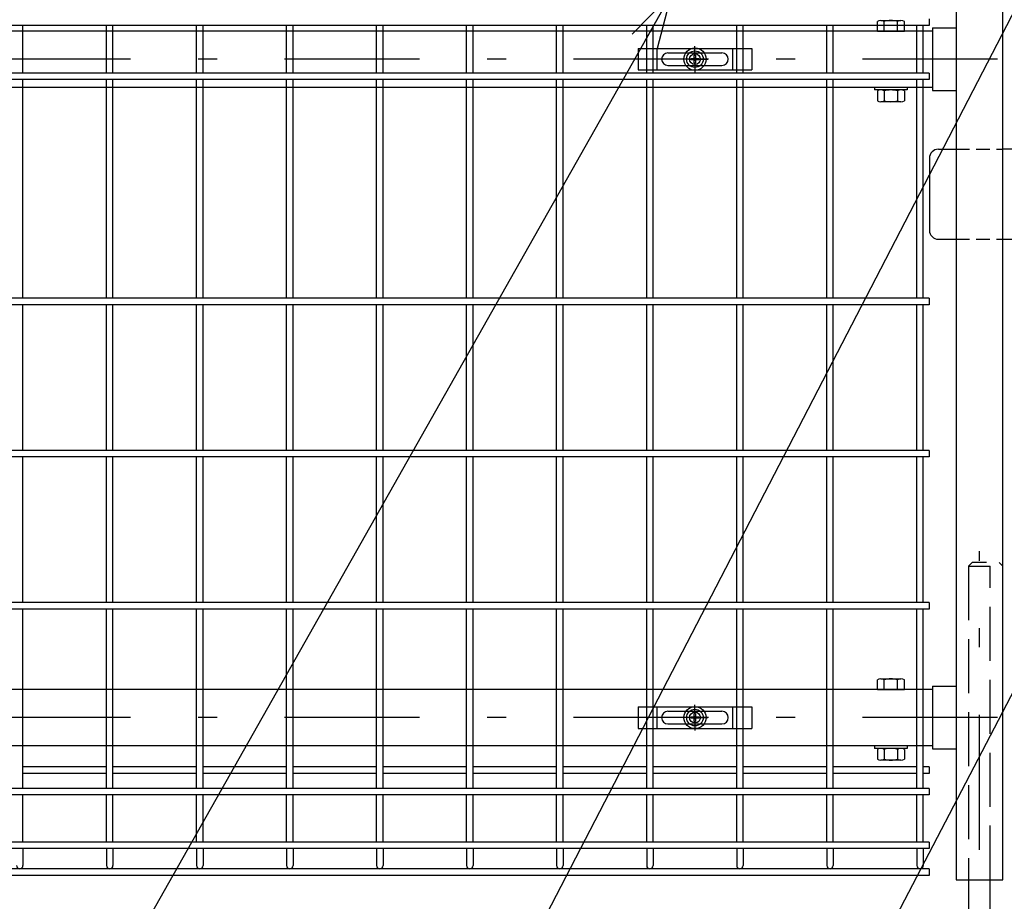
# Model space of a CAD drawing. Extents: x 8509 to 17419, y -320 to 5980.
# Drawn here: x 13901 to 14448, y 2210 to 2700 of the extents above; entities that cross this region are included whole.
import ezdxf

# ---------------------------------------------------------------- set-up
doc = ezdxf.new("R2010")
doc.units = 0
doc.header["$LTSCALE"] = 15
doc.header["$MEASUREMENT"] = 0
for name, pattern in [('HIDDEN', [0.375, 0.25, -0.125]), ('JIS_DASHDOT', [10.7, 5, -2.5, 0.7, -2.5]), ('PRFWELDING', [2.7, 2, -0.7])]:
    doc.linetypes.add(name, pattern=pattern)
doc.layers.get('0').update_dxf_attribs({"linetype": 'CONTINUOUS'})
for name, color, linetype in [('NER', 30, 'CONTINUOUS'), ('丁番', 3, 'CONTINUOUS'), ('固定金具', 41, 'CONTINUOUS'), ('外形線', 7, 'CONTINUOUS'), ('寸法線', 4, 'CONTINUOUS'), ('扉横枠', 7, 'CONTINUOUS'), ('扉縦枠', 7, 'CONTINUOUS'), ('軸線', 2, 'JIS_DASHDOT'), ('隠れ線', 2, 'PRFWELDING')]:
    doc.layers.add(name, color=color, linetype=linetype)
doc.styles.get("Standard").update_dxf_attribs({"font": 'simplex.shx', "bigfont": 'bigfont.shx'})
doc.dimstyles.new('20', dxfattribs={"dimscale": 15, "dimtxt": 3, "dimasz": 2, "dimexe": 0.5, "dimexo": 0.5, "dimgap": 0.5, "dimtad": 1, "dimdsep": 46, "dimtxsty": 'Standard', "dimblk": 'OPEN30', "dimcen": 0, "dimclrd": 4, "dimclre": 4, "dimclrt": 2, "dimadec": 1, "dimazin": 2, "dimtfac": 1, "dimtix": 1, "dimtmove": 2, "dimatfit": 3, "dimldrblk": 'OPEN30', "dimfxl": 1, "dimtolj": 1, "dimtzin": 0, "dimarcsym": 0})

# ---------------------------------------------------------------- blocks, each defined once
blk = doc.blocks.new('A$Cbe1bfa43')
at = {"layer": '固定金具'}
for p, q in [((0, 0), (0, -12)), ((0, 0), (63, 0)), ((10.5, -12), (10.5, 0)), ((31.5, -4), (31.5, 1.14591)), ((52.5, -12), (52.5, 0)), ((63, 0), (63, -12)), ((16.5, -2.5), (46.5, -2.5)), ((31.13796, -5.63775), (31.13796, -3.773895)), ((31.13796, -5.63775), (31.13796, -3.773895)), ((31.13796, -5.63775), (31.13796, -3.773895)), ((31.13796, -5.63775), (31.13796, -3.773895)), ((31.13796, -5.63775), (31.13796, -3.773895)), ((31.13796, -5.63775), (31.13796, -3.773895)), ((31.13796, -3.773895), (31.862145, -3.773895)), ((31.13796, -3.773895), (31.862145, -3.773895)), ((31.13796, -3.773895), (31.862145, -3.773895)), ((31.13796, -3.773895), (31.862145, -3.773895)), ((31.13796, -3.773895), (31.862145, -3.773895)), ((31.13796, -3.773895), (31.862145, -3.773895)), ((31.5, -4), (31.5, -2)), ((31.5, -7), (31.5, -5)), ((31.5, -7), (31.5, -5)), ((31.862145, -3.773895), (31.862145, -5.63775)), ((31.862145, -3.773895), (31.862145, -5.63775)), ((31.862145, -3.773895), (31.862145, -5.63775)), ((31.862145, -3.773895), (31.862145, -5.63775)), ((31.862145, -3.773895), (31.862145, -5.63775)), ((31.862145, -3.773895), (31.862145, -5.63775)), ((13, -6), (13, -6)), ((16.5, -9.5), (46.5, -9.5)), ((29.5, -6), (24.35409, -6)), ((29.5, -6), (27.5, -6)), ((29.274, -6.36225), (29.274, -5.63775)), ((29.274, -5.63775), (31.13796, -5.63775)), ((29.274, -5.63775), (31.13796, -5.63775)), ((29.274, -6.36225), (29.274, -5.63775)), ((29.274, -5.63775), (31.13796, -5.63775)), ((29.274, -6.36225), (29.274, -5.63775)), ((29.274, -6.36225), (29.274, -5.63775)), ((29.274, -5.63775), (31.13796, -5.63775)), ((29.274, -5.63775), (31.13796, -5.63775)), ((29.274, -6.36225), (29.274, -5.63775)), ((29.274, -6.36225), (29.274, -5.63775)), ((29.274, -5.63775), (31.13796, -5.63775)), ((31.13796, -6.36225), (29.274, -6.36225)), ((31.13796, -6.36225), (29.274, -6.36225)), ((31.13796, -6.36225), (29.274, -6.36225)), ((31.13796, -6.36225), (29.274, -6.36225)), ((31.13796, -6.36225), (29.274, -6.36225)), ((31.13796, -6.36225), (29.274, -6.36225)), ((30.5, -6), (32.5, -6)), ((30.5, -6), (32.5, -6)), ((31.13796, -8.226), (31.13796, -6.36225)), ((31.13796, -8.226), (31.13796, -6.36225)), ((31.13796, -8.226), (31.13796, -6.36225)), ((31.13796, -8.226), (31.13796, -6.36225)), ((31.13796, -8.226), (31.13796, -6.36225)), ((31.13796, -8.226), (31.13796, -6.36225)), ((31.862145, -8.226), (31.13796, -8.226)), ((31.862145, -8.226), (31.13796, -8.226)), ((31.862145, -8.226), (31.13796, -8.226)), ((31.862145, -8.226), (31.13796, -8.226)), ((31.862145, -8.226), (31.13796, -8.226)), ((31.862145, -8.226), (31.13796, -8.226)), ((31.5, -8), (31.5, -10)), ((31.5, -8), (31.5, -13.14591)), ((31.862145, -5.63775), (33.726105, -5.63775)), ((31.862145, -5.63775), (33.726105, -5.63775)), ((31.862145, -5.63775), (33.726105, -5.63775)), ((31.862145, -5.63775), (33.726105, -5.63775)), ((31.862145, -5.63775), (33.726105, -5.63775)), ((31.862145, -5.63775), (33.726105, -5.63775)), ((31.862145, -6.36225), (31.862145, -8.226)), ((33.726105, -6.36225), (31.862145, -6.36225)), ((33.726105, -6.36225), (31.862145, -6.36225)), ((31.862145, -6.36225), (31.862145, -8.226)), ((33.726105, -6.36225), (31.862145, -6.36225)), ((31.862145, -6.36225), (31.862145, -8.226)), ((31.862145, -6.36225), (31.862145, -8.226)), ((33.726105, -6.36225), (31.862145, -6.36225)), ((33.726105, -6.36225), (31.862145, -6.36225)), ((31.862145, -6.36225), (31.862145, -8.226)), ((31.862145, -6.36225), (31.862145, -8.226)), ((33.726105, -6.36225), (31.862145, -6.36225)), ((33.5, -6), (35.5, -6)), ((33.5, -6), (38.64591, -6)), ((33.726105, -5.63775), (33.726105, -6.36225)), ((33.726105, -5.63775), (33.726105, -6.36225)), ((33.726105, -5.63775), (33.726105, -6.36225)), ((33.726105, -5.63775), (33.726105, -6.36225)), ((33.726105, -5.63775), (33.726105, -6.36225)), ((33.726105, -5.63775), (33.726105, -6.36225)), ((50.2, -6), (50.2, -6)), ((0, -12), (63, -12))]:
    blk.add_line(p, q, dxfattribs=at)
for radius in [6.14591, 6.14591, 6.14591, 6.14591, 6.14591, 6.14591, 4.59375, 4.59375, 4.59375, 4.59375, 4.59375, 4.59375, 3]:
    blk.add_circle((31.5, -6), radius, dxfattribs=at)
for centre, start, end in [((16.5, -6), 90, 180), ((46.5, -6), 0, 90), ((16.5, -6), 180, 270), ((46.5, -6), 270, 0)]:
    blk.add_arc(centre, 3.5, start, end, dxfattribs=at)
blk = doc.blocks.new('oto')
at = {"layer": '外形線'}
for p, q in [((-6, 0), (-6, -102)), ((6, -102), (6, 0))]:
    blk.add_line(p, q, dxfattribs=at)
at = {"layer": '軸線'}
blk.add_line((0, -143.91), (0, 182.41), dxfattribs=at)
at = {"layer": '隠れ線'}
for p, q in [((-6, 174), (-4, 176)), ((4, 176), (-4, 176)), ((-6, 174), (-6, 0)), ((-6, 174), (6, 174)), ((6, 0), (6, 174))]:
    blk.add_line(p, q, dxfattribs=at)
blk = doc.blocks.new('_Open30')
at = {"color": 0, "linetype": 'ByBlock', "lineweight": -2}
for p, q in [((-1, 0.268), (0, 0)), ((0, 0), (-1, -0.268)), ((0, 0), (-1, 0))]:
    blk.add_line(p, q, dxfattribs=at)

msp = doc.modelspace()

# ---------------------------------------------------------------- linework, layer by layer
at = {"layer": 'NER'}
for p, q in [((14405.897, 2696.426), (13395.897, 2696.426)), ((13902.697, 2670.019), (13902.697, 2696.426)), ((13949.097, 2670.019), (13949.097, 2696.426)), ((13952.697, 2670.019), (13952.697, 2696.426)), ((13999.097, 2670.019), (13999.097, 2696.426)), ((14002.697, 2670.019), (14002.697, 2696.426)), ((14049.097, 2670.019), (14049.097, 2696.426)), ((14052.697, 2670.019), (14052.697, 2696.426)), ((14099.097, 2670.019), (14099.097, 2696.426)), ((14102.697, 2670.019), (14102.697, 2696.426)), ((14149.097, 2670.019), (14149.097, 2696.426)), ((14152.697, 2670.019), (14152.697, 2696.426)), ((14199.097, 2670.019), (14199.097, 2696.426)), ((14202.697, 2670.019), (14202.697, 2696.426)), ((14249.097, 2670.019), (14249.097, 2696.426)), ((14252.697, 2670.019), (14252.697, 2696.426)), ((14299.097, 2670.019), (14299.097, 2696.426)), ((14302.697, 2670.019), (14302.697, 2696.426)), ((14349.097, 2670.019), (14349.097, 2696.426)), ((14352.697, 2670.019), (14352.697, 2696.426)), ((14399.097, 2670.019), (14399.097, 2696.426)), ((14402.697, 2670.019), (14402.697, 2696.426)), ((14405.897, 2700.026), (14405.897, 2696.426)), ((14405.897, 2670.019), (13395.897, 2670.019)), ((14405.897, 2670.019), (14405.897, 2666.419)), ((14405.897, 2666.419), (13395.897, 2666.419)), ((13902.697, 2545.019), (13902.697, 2666.419)), ((13949.097, 2545.019), (13949.097, 2666.419)), ((13952.697, 2545.019), (13952.697, 2666.419)), ((13999.097, 2545.019), (13999.097, 2666.419)), ((14002.697, 2545.019), (14002.697, 2666.419)), ((14049.097, 2545.019), (14049.097, 2666.419)), ((14052.697, 2545.019), (14052.697, 2666.419)), ((14099.097, 2545.019), (14099.097, 2666.419)), ((14102.697, 2545.019), (14102.697, 2666.419)), ((14149.097, 2545.019), (14149.097, 2666.419)), ((14152.697, 2545.019), (14152.697, 2666.419)), ((14199.097, 2545.019), (14199.097, 2666.419)), ((14202.697, 2545.019), (14202.697, 2666.419)), ((14249.097, 2545.019), (14249.097, 2666.419)), ((14252.697, 2545.019), (14252.697, 2666.419)), ((14299.097, 2545.019), (14299.097, 2666.419)), ((14302.697, 2545.019), (14302.697, 2666.419)), ((14349.097, 2545.019), (14349.097, 2666.419)), ((14352.697, 2545.019), (14352.697, 2666.419)), ((14399.097, 2545.019), (14399.097, 2666.419)), ((14402.697, 2545.019), (14402.697, 2666.419)), ((14405.897, 2545.019), (13395.897, 2545.019)), ((14405.897, 2545.019), (14405.897, 2541.419)), ((14405.897, 2541.419), (13395.897, 2541.419)), ((13902.697, 2460.519), (13902.697, 2541.419)), ((13949.097, 2460.519), (13949.097, 2541.419)), ((13952.697, 2460.519), (13952.697, 2541.419)), ((13999.097, 2460.519), (13999.097, 2541.419)), ((14002.697, 2460.519), (14002.697, 2541.419)), ((14049.097, 2460.519), (14049.097, 2541.419)), ((14052.697, 2460.519), (14052.697, 2541.419)), ((14099.097, 2460.519), (14099.097, 2541.419)), ((14102.697, 2460.519), (14102.697, 2541.419)), ((14149.097, 2460.519), (14149.097, 2541.419)), ((14152.697, 2460.519), (14152.697, 2541.419)), ((14199.097, 2460.519), (14199.097, 2541.419)), ((14202.697, 2460.519), (14202.697, 2541.419)), ((14249.097, 2460.519), (14249.097, 2541.419)), ((14252.697, 2460.519), (14252.697, 2541.419)), ((14299.097, 2460.519), (14299.097, 2541.419)), ((14302.697, 2460.519), (14302.697, 2541.419)), ((14349.097, 2460.519), (14349.097, 2541.419)), ((14352.697, 2460.519), (14352.697, 2541.419)), ((14399.097, 2460.519), (14399.097, 2541.419)), ((14402.697, 2460.519), (14402.697, 2541.419)), ((14405.897, 2460.519), (13395.897, 2460.519)), ((14405.897, 2456.919), (13395.897, 2456.919)), ((13902.697, 2376.019), (13902.697, 2456.919)), ((13949.097, 2376.019), (13949.097, 2456.919)), ((13952.697, 2376.019), (13952.697, 2456.919)), ((13999.097, 2376.019), (13999.097, 2456.919)), ((14002.697, 2376.019), (14002.697, 2456.919)), ((14049.097, 2376.019), (14049.097, 2456.919)), ((14052.697, 2376.019), (14052.697, 2456.919)), ((14099.097, 2376.019), (14099.097, 2456.919)), ((14102.697, 2376.019), (14102.697, 2456.919)), ((14149.097, 2376.019), (14149.097, 2456.919)), ((14152.697, 2376.019), (14152.697, 2456.919)), ((14199.097, 2376.019), (14199.097, 2456.919)), ((14202.697, 2376.019), (14202.697, 2456.919)), ((14249.097, 2376.019), (14249.097, 2456.919)), ((14252.697, 2376.019), (14252.697, 2456.919)), ((14299.097, 2376.019), (14299.097, 2456.919)), ((14302.697, 2376.019), (14302.697, 2456.919)), ((14349.097, 2376.019), (14349.097, 2456.919)), ((14352.697, 2376.019), (14352.697, 2456.919)), ((14399.097, 2376.019), (14399.097, 2456.919)), ((14402.697, 2376.019), (14402.697, 2456.919)), ((14405.897, 2460.519), (14405.897, 2456.919)), ((14405.897, 2376.019), (13395.897, 2376.019)), ((14405.897, 2376.019), (14405.897, 2372.419)), ((14405.897, 2372.419), (13395.897, 2372.419)), ((13902.697, 2272.919), (13902.697, 2372.419)), ((13949.097, 2272.919), (13949.097, 2372.419)), ((13952.697, 2272.919), (13952.697, 2372.419)), ((13999.097, 2272.919), (13999.097, 2372.419)), ((14002.697, 2272.919), (14002.697, 2372.419)), ((14049.097, 2272.919), (14049.097, 2372.419)), ((14052.697, 2272.919), (14052.697, 2372.419)), ((14099.097, 2272.919), (14099.097, 2372.419)), ((14102.697, 2272.919), (14102.697, 2372.419)), ((14149.097, 2272.919), (14149.097, 2372.419)), ((14152.697, 2272.919), (14152.697, 2372.419)), ((14199.097, 2272.919), (14199.097, 2372.419)), ((14202.697, 2272.919), (14202.697, 2372.419)), ((14249.097, 2272.919), (14249.097, 2372.419)), ((14252.697, 2272.919), (14252.697, 2372.419)), ((14299.097, 2272.919), (14299.097, 2372.419)), ((14302.697, 2272.919), (14302.697, 2372.419)), ((14349.097, 2272.919), (14349.097, 2372.419)), ((14352.697, 2272.919), (14352.697, 2372.419)), ((14399.097, 2272.919), (14399.097, 2372.419)), ((14402.697, 2272.919), (14402.697, 2372.419)), ((13949.097, 2284.776), (13902.697, 2284.776)), ((13949.097, 2281.176), (13902.697, 2281.176)), ((13999.097, 2284.776), (13952.697, 2284.776)), ((13999.097, 2281.176), (13952.697, 2281.176)), ((14049.097, 2284.776), (14002.697, 2284.776)), ((14049.097, 2281.176), (14002.697, 2281.176)), ((14099.097, 2284.776), (14052.697, 2284.776)), ((14099.097, 2281.176), (14052.697, 2281.176)), ((14149.097, 2284.776), (14102.697, 2284.776)), ((14149.097, 2281.176), (14102.697, 2281.176)), ((14199.097, 2284.776), (14152.697, 2284.776)), ((14199.097, 2281.176), (14152.697, 2281.176)), ((14249.097, 2284.776), (14202.697, 2284.776)), ((14249.097, 2281.176), (14202.697, 2281.176)), ((14299.097, 2284.776), (14252.697, 2284.776)), ((14299.097, 2281.176), (14252.697, 2281.176)), ((14349.097, 2284.776), (14302.697, 2284.776)), ((14349.097, 2281.176), (14302.697, 2281.176)), ((14399.097, 2284.776), (14352.697, 2284.776)), ((14399.097, 2281.176), (14352.697, 2281.176)), ((14405.897, 2284.776), (14402.697, 2284.776)), ((14405.897, 2281.176), (14402.697, 2281.176)), ((14405.897, 2284.776), (14405.897, 2281.176)), ((14405.897, 2272.919), (13395.897, 2272.919)), ((14405.897, 2269.319), (13395.897, 2269.319)), ((13902.697, 2243.119), (13902.697, 2269.319)), ((13949.097, 2243.119), (13949.097, 2269.319)), ((13952.697, 2243.119), (13952.697, 2269.319)), ((13999.097, 2243.119), (13999.097, 2269.319)), ((14002.697, 2243.119), (14002.697, 2269.319)), ((14049.097, 2243.119), (14049.097, 2269.319)), ((14052.697, 2243.119), (14052.697, 2269.319)), ((14099.097, 2243.119), (14099.097, 2269.319)), ((14102.697, 2243.119), (14102.697, 2269.319)), ((14149.097, 2243.119), (14149.097, 2269.319)), ((14152.697, 2243.119), (14152.697, 2269.319)), ((14199.097, 2243.119), (14199.097, 2269.319)), ((14202.697, 2243.119), (14202.697, 2269.319)), ((14249.097, 2243.119), (14249.097, 2269.319)), ((14252.697, 2243.119), (14252.697, 2269.319)), ((14299.097, 2243.119), (14299.097, 2269.319)), ((14302.697, 2243.119), (14302.697, 2269.319)), ((14349.097, 2243.119), (14349.097, 2269.319)), ((14352.697, 2243.119), (14352.697, 2269.319)), ((14399.097, 2243.119), (14399.097, 2269.319)), ((14402.697, 2243.119), (14402.697, 2269.319)), ((14405.897, 2272.919), (14405.897, 2269.319)), ((14405.897, 2243.119), (13395.897, 2243.119)), ((14405.897, 2243.119), (14405.897, 2239.519)), ((14405.897, 2239.519), (13395.897, 2239.519)), ((13902.697, 2239.519), (13902.697, 2230.018)), ((13949.097, 2239.519), (13949.097, 2230.018)), ((13952.697, 2239.519), (13952.697, 2230.018)), ((13999.097, 2239.519), (13999.097, 2230.018)), ((14002.697, 2239.519), (14002.697, 2230.018)), ((14049.097, 2239.519), (14049.097, 2230.018)), ((14052.697, 2239.519), (14052.697, 2230.018)), ((14099.097, 2239.519), (14099.097, 2230.018)), ((14102.697, 2239.519), (14102.697, 2230.018)), ((14149.097, 2239.519), (14149.097, 2230.018)), ((14152.697, 2239.519), (14152.697, 2230.018)), ((14199.097, 2239.519), (14199.097, 2230.018)), ((14202.697, 2239.519), (14202.697, 2230.018)), ((14249.097, 2239.519), (14249.097, 2230.018)), ((14252.697, 2239.519), (14252.697, 2230.018)), ((14299.097, 2239.519), (14299.097, 2230.018)), ((14302.697, 2239.519), (14302.697, 2230.018)), ((14349.097, 2239.519), (14349.097, 2230.018)), ((14352.697, 2239.519), (14352.697, 2230.018)), ((14399.097, 2239.519), (14399.097, 2230.018)), ((14402.697, 2239.519), (14402.697, 2230.018)), ((14405.897, 2228.219), (13395.897, 2228.219)), ((14405.897, 2228.219), (13395.897, 2228.219)), ((14405.897, 2228.219), (14405.897, 2224.619)), ((14405.897, 2224.619), (13395.897, 2224.619))]:
    msp.add_line(p, q, dxfattribs=at)
for centre in [(13900.897, 2230.018), (13950.897, 2230.018), (14000.897, 2230.018), (14050.897, 2230.018), (14100.897, 2230.018), (14150.897, 2230.018), (14200.897, 2230.018), (14250.897, 2230.018), (14300.897, 2230.018), (14350.897, 2230.018), (14400.897, 2230.018)]:
    msp.add_arc(centre, 1.8, 180, 0, dxfattribs=at)
at = {"layer": '丁番'}
for p, q in [((14411.097, 2627.719), (14420.897, 2627.719)), ((14456.897, 2627.719), (14446.897, 2627.719)), ((14406.097, 2622.719), (14406.097, 2582.719)), ((14411.097, 2577.719), (14420.897, 2577.719)), ((14446.897, 2577.719), (14456.897, 2577.719))]:
    msp.add_line(p, q, dxfattribs=at)
at = {"layer": '丁番', "color": 4, "linetype": 'HIDDEN', "ltscale": 2}
for p, q in [((14420.897, 2627.719), (14446.897, 2627.719)), ((14420.897, 2577.719), (14446.897, 2577.719))]:
    msp.add_line(p, q, dxfattribs=at)
at = {"layer": '丁番'}
for centre, start, end in [((14411.097, 2622.719), 90, 180), ((14411.097, 2582.719), 180, 270)]:
    msp.add_arc(centre, 5, start, end, dxfattribs=at)
at = {"layer": '扉横枠', "color": 0, "linetype": 'Continuous'}
for p, q in [((14377.196, 2693.219), (14377.196, 2698.669)), ((14379.071, 2699.223), (14390.323, 2699.223)), ((14380.946, 2693.219), (14380.946, 2698.669)), ((14388.447, 2693.219), (14388.447, 2698.669)), ((14392.198, 2693.219), (14392.198, 2698.669)), ((14377.196, 2693.219), (14392.198, 2693.219)), ((14377.196, 2660.066), (14377.196, 2654.67)), ((14390.323, 2660.619), (14379.071, 2660.619)), ((14380.946, 2660.066), (14380.946, 2654.67)), ((14388.447, 2660.066), (14388.447, 2654.67)), ((14392.198, 2660.066), (14392.198, 2654.67)), ((14390.323, 2654.117), (14379.071, 2654.117))]:
    msp.add_line(p, q, dxfattribs=at)
at = {"layer": '扉横枠'}
for p, q in [((14407.897, 2693.219), (13393.897, 2693.219)), ((14407.897, 2695.169), (14420.897, 2695.169)), ((14407.897, 2695.169), (14407.897, 2660.269)), ((13393.897, 2662.219), (14407.897, 2662.219)), ((14375.697, 2662.219), (14375.697, 2660.619)), ((14393.697, 2660.619), (14375.697, 2660.619)), ((14393.697, 2662.219), (14393.697, 2660.619)), ((14407.897, 2660.269), (14420.897, 2660.269)), ((14377.196, 2327.719), (14377.196, 2333.169)), ((14379.071, 2333.723), (14390.323, 2333.723)), ((14380.946, 2327.719), (14380.946, 2333.169)), ((14388.447, 2327.719), (14388.447, 2333.169)), ((14392.198, 2327.719), (14392.198, 2333.169)), ((14407.897, 2329.669), (14420.897, 2329.669)), ((14407.897, 2329.669), (14407.897, 2294.769)), ((14407.897, 2327.719), (13393.897, 2327.719)), ((14377.196, 2327.719), (14392.198, 2327.719)), ((13393.897, 2296.719), (14407.897, 2296.719)), ((14375.697, 2296.719), (14375.697, 2295.119)), ((14393.697, 2296.719), (14393.697, 2295.119)), ((14393.697, 2295.119), (14375.697, 2295.119)), ((14377.196, 2294.566), (14377.196, 2289.17)), ((14390.323, 2295.119), (14379.071, 2295.119)), ((14380.946, 2294.566), (14380.946, 2289.17)), ((14388.447, 2294.566), (14388.447, 2289.17)), ((14392.198, 2294.566), (14392.198, 2289.17)), ((14407.897, 2294.769), (14420.897, 2294.769)), ((14390.323, 2288.617), (14379.071, 2288.617))]:
    msp.add_line(p, q, dxfattribs=at)
at = {"layer": '扉横枠', "color": 0, "linetype": 'Continuous'}
for centre, radius, start, end in [((14379.071, 2695.767), 3.455, 57.13278, 122.86722), ((14384.697, 2686.23), 12.992, 73.22135, 106.77865), ((14390.323, 2695.767), 3.455, 57.13278, 122.86722), ((14379.071, 2657.164), 3.455, 57.13278, 122.86722), ((14384.697, 2647.627), 12.992, 73.22135, 106.77865), ((14390.323, 2657.164), 3.455, 57.13278, 122.86722), ((14379.071, 2657.573), 3.455, 237.13278, 302.86722), ((14384.697, 2667.109), 12.992, 253.22135, 286.77865), ((14390.323, 2657.573), 3.455, 237.13278, 302.86722)]:
    msp.add_arc(centre, radius, start, end, dxfattribs=at)
at = {"layer": '扉横枠'}
for centre, radius, start, end in [((14379.071, 2330.267), 3.455, 57.13278, 122.86722), ((14384.697, 2320.73), 12.992, 73.22135, 106.77865), ((14390.323, 2330.267), 3.455, 57.13278, 122.86722), ((14379.071, 2291.664), 3.455, 57.13278, 122.86722), ((14384.697, 2282.127), 12.992, 73.22135, 106.77865), ((14390.323, 2291.664), 3.455, 57.13278, 122.86722), ((14379.071, 2292.073), 3.455, 237.13278, 302.86722), ((14384.697, 2301.609), 12.992, 253.22135, 286.77865), ((14390.323, 2292.073), 3.455, 237.13278, 302.86722)]:
    msp.add_arc(centre, radius, start, end, dxfattribs=at)
at = {"layer": '扉縦枠'}
for p, q in [((14420.897, 3133.219), (14420.897, 2222.219)), ((14446.897, 2222.219), (14446.897, 3133.219)), ((14420.897, 2222.219), (14446.897, 2222.219))]:
    msp.add_line(p, q, dxfattribs=at)
at = {"layer": '軸線'}
for p, q in [((14443.999, 2677.719), (13372.794, 2677.719)), ((14443.999, 2312.219), (13372.794, 2312.219))]:
    msp.add_line(p, q, dxfattribs=at)
at = {"layer": '隠れ線'}
msp.add_line((14444.897, 2398.219), (14446.897, 2396.219), dxfattribs=at)

# ---------------------------------------------------------------- block references
at = {"layer": '固定金具'}
for p in [(14244.397, 2683.719), (14244.397, 2318.219)]:
    msp.add_blockref('A$Cbe1bfa43', p, dxfattribs=at)
at = {"layer": '寸法線'}
msp.add_blockref('oto', (14433.897, 2222.219), dxfattribs=at)

# ---------------------------------------------------------------- leaders
at = {"layer": '寸法線', "annotation_type": 0, "has_hookline": 1, "hookline_direction": 1}
for points, text_width in [([(14539.155, 2870.415), (13690.235, 1232.246), (13660.235, 1232.246)], 408), ([(14684.542, 2771.923), (13785.874, 1046.668), (13755.874, 1046.668)], 560), ([(14262.747, 2713.703), (13509.417, 1382.496), (13479.417, 1382.496)], 408)]:
    msp.add_leader(points, dimstyle='20', override={"dimgap": 0.5, "dimtad": 1}, dxfattribs=dict(at, text_width=text_width))

doc.saveas('drawing.dxf')
